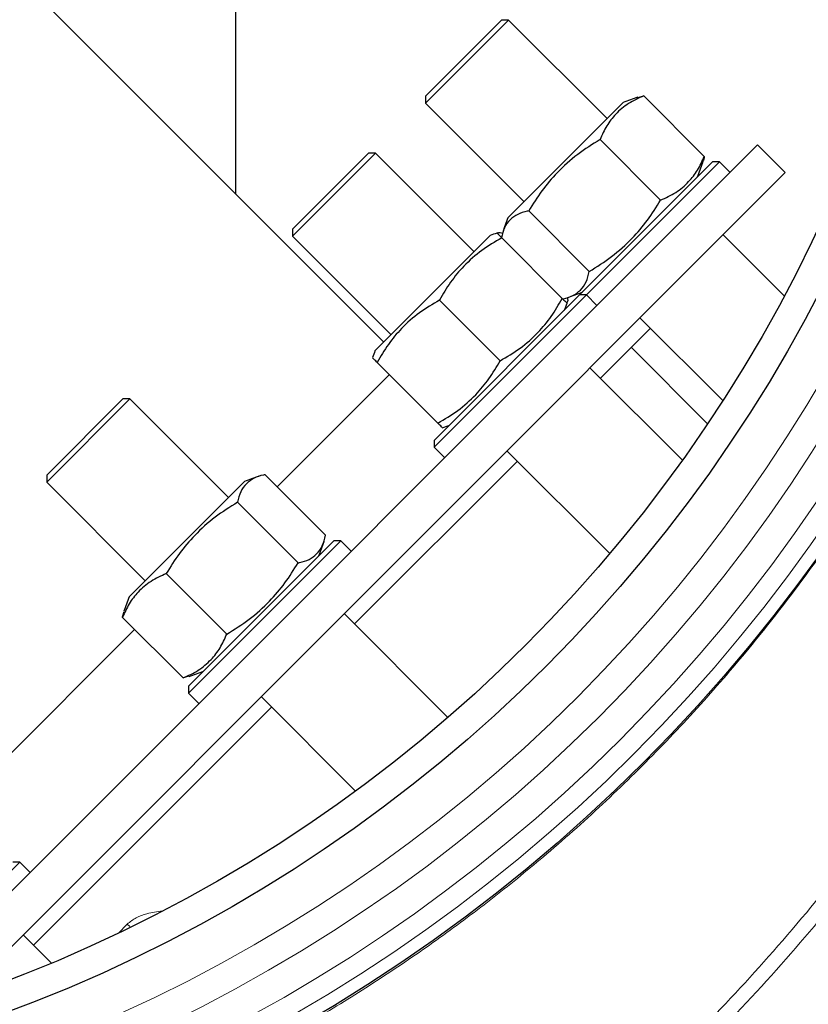
# Model space of a CAD drawing. Units: millimetres. Extents: x 15 to 837, y 5 to 589.
# Drawn here: x 746 to 753, y 278 to 286 of the extents above; entities that cross this region are included whole.
import ezdxf

# ---------------------------------------------------------------- set-up
doc = ezdxf.new("R2010")
doc.units = ezdxf.units.MM

msp = doc.modelspace()

# ---------------------------------------------------------------- linework, layer by layer
at = {"color": 7, "linetype": 'Continuous', "lineweight": 25}
for p, q in [((748.06182, 284.64321), (748.06182, 288.64321)), ((749.27208, 283.43294), (746.06182, 286.64321)), ((750.29179, 286.06486), (749.61297, 285.38603)), ((749.61297, 285.4426), (750.23522, 286.06486)), ((750.29179, 286.06486), (750.23522, 286.06486)), ((751.09789, 285.25875), (750.29179, 286.06486)), ((749.61297, 285.4426), (749.61297, 285.38603)), ((751.34943, 285.43054), (751.3979, 285.44562)), ((751.89287, 284.95065), (751.3979, 285.44562)), ((749.61297, 285.38603), (750.41907, 284.57993)), ((750.28755, 284.44841), (751.22942, 285.39028)), ((751.535, 284.59277), (751.04002, 285.08775)), ((745.47911, 278.19747), (752.32678, 285.04515)), ((752.55306, 284.81887), (752.32678, 285.04515)), ((749.2043, 284.97736), (748.52547, 284.29854)), ((748.52547, 284.35511), (749.14773, 284.97736)), ((749.2043, 284.97736), (749.14773, 284.97736)), ((750.0104, 284.17126), (749.2043, 284.97736)), ((750.87307, 283.81771), (751.96057, 284.9052)), ((750.92964, 283.81771), (752.01713, 284.9052)), ((752.01713, 284.9052), (751.96057, 284.9052)), ((752.10199, 284.82035), (752.01713, 284.9052)), ((745.99383, 278.25965), (752.55306, 284.81887)), ((750.95215, 284.00992), (750.45717, 284.5049)), ((748.52547, 284.35511), (748.52547, 284.29854)), ((748.52547, 284.29854), (749.33158, 283.49244)), ((749.20005, 283.36091), (750.14192, 284.30278)), ((750.20482, 284.32655), (750.19731, 284.32383)), ((750.73165, 283.78942), (750.23667, 284.2844)), ((752.54588, 283.81077), (752.04542, 284.31123)), ((749.68513, 282.5732), (750.92964, 283.81771)), ((749.68513, 282.62977), (750.87307, 283.81771)), ((750.92964, 283.81771), (750.87307, 283.81771)), ((751.01449, 283.73285), (750.92964, 283.81771)), ((750.22253, 283.2803), (749.72756, 283.77528)), ((751.3666, 283.63241), (752.0438, 282.9552)), ((751.04277, 283.13888), (751.45145, 283.54756)), ((751.91926, 282.76566), (751.29441, 283.39052)), ((749.71341, 282.77119), (749.21844, 283.26616)), ((748.39997, 282.2497), (749.31743, 283.16717)), ((751.71332, 282.46833), (750.95792, 283.22374)), ((747.19487, 282.96793), (746.51604, 282.28911)), ((746.51604, 282.34568), (747.1383, 282.96793)), ((747.19487, 282.96793), (747.1383, 282.96793)), ((748.00097, 282.16183), (747.19487, 282.96793)), ((749.68513, 282.62977), (749.68513, 282.5732)), ((749.68513, 282.5732), (749.76998, 282.48834)), ((750.2791, 282.54491), (751.1194, 281.70461)), ((749.03334, 281.12945), (750.36395, 282.46006)), ((746.51604, 282.34568), (746.51604, 282.28911)), ((748.79595, 281.85372), (748.30097, 282.3487)), ((746.51604, 282.28911), (747.32215, 281.48301)), ((747.19062, 281.35148), (748.13249, 282.29335)), ((748.57098, 281.62875), (748.076, 282.12373)), ((748.81843, 281.76306), (748.86364, 281.80827)), ((748.92021, 281.80827), (748.86364, 281.80827)), ((748.87284, 281.76091), (748.92021, 281.80827)), ((749.00506, 281.72342), (748.92021, 281.80827)), ((747.6757, 280.62034), (748.81843, 281.76306)), ((747.6757, 280.56377), (748.87284, 281.76091)), ((747.98813, 281.0459), (747.49315, 281.54088)), ((747.63025, 280.68803), (747.13528, 281.183)), ((749.7968, 280.366), (748.94849, 281.21431)), ((745.75952, 279.60925), (747.23427, 281.08401)), ((747.67872, 280.70311), (747.63025, 280.68803)), ((747.6757, 280.62034), (747.6757, 280.56377)), ((747.6757, 280.56377), (747.76055, 280.47891)), ((748.26967, 280.53548), (749.04139, 279.76376)), ((746.4079, 278.50401), (748.35452, 280.45063)), ((746.11251, 279.00057), (746.29476, 279.18283)), ((746.29476, 279.18283), (746.23819, 279.18283)), ((746.37961, 279.09797), (746.29476, 279.18283)), ((746.55304, 278.35887), (746.32304, 278.58886))]:
    msp.add_line(p, q, dxfattribs=at)
at = {"color": 1, "linetype": 'Continuous', "lineweight": 18}
for p, q in [((747.10176, 278.6039), (747.17371, 278.67585)), ((747.17371, 278.67585), (747.19598, 278.65637))]:
    msp.add_line(p, q, dxfattribs=at)
at = {"color": 7, "linetype": 'Continuous', "lineweight": 25, "flags": 128}
msp.add_lwpolyline([(750.77104, 283.74995), (750.77114, 283.75023), (750.77404, 283.75821)], dxfattribs=at)
at = {"color": 7, "linetype": 'Continuous', "lineweight": 25}
for centre, radius in [((731.91968, 289.47163), 36.00234), ((731.91968, 289.47163), 36), ((741.91968, 289.47163), 13.4), ((741.91968, 289.47163), 12.28), ((741.91968, 289.47163), 12.04)]:
    msp.add_circle(centre, radius, dxfattribs=at)
at = {"color": 1, "linetype": 'Continuous', "lineweight": 18}
for radius in [13.29456, 13.13344, 12.87888, 12.64]:
    msp.add_circle((741.91968, 289.47163), radius, dxfattribs=at)
at = {"color": 7, "linetype": 'Continuous', "lineweight": 25}
for centre, radius, start, end in [((739.91968, 289.47163), 17.92, 280.286561, 349.713439), ((752.03854, 283.34447), 2.2, 108.282776, 111.578961), ((749.79172, 285.59129), 2.2, 338.421039, 341.713244), ((752.33336, 283.63929), 2.2, 158.421039, 161.719813), ((750.95104, 282.25698), 2.2, 110.03564, 111.578961), ((750.08654, 285.8861), 2.2, 288.287923, 291.578961), ((748.70423, 284.50379), 2.2, 338.421039, 339.961339), ((751.24586, 282.55179), 2.2, 158.421039, 159.961339), ((748.99904, 284.79861), 2.2, 290.03564, 291.578961), ((748.94161, 280.24754), 2.2, 108.287923, 111.578961), ((746.6948, 282.49436), 2.2, 338.421039, 341.719813), ((749.23643, 280.54236), 2.2, 158.421039, 161.713244), ((746.98961, 282.78918), 2.2, 288.282776, 291.578961)]:
    msp.add_arc(centre, radius, start, end, dxfattribs=at)
at = {"color": 1, "linetype": 'Continuous', "lineweight": 18}
msp.add_arc((739.91968, 289.47163), 17.75853, 280.381124, 349.618876, dxfattribs=at)
for points, knots in [([(754.99034, 286.4896), (754.92105, 286.20972), (754.78248, 285.64995), (754.53614, 284.9175), (754.28793, 284.28516), (754.04946, 283.74922), (753.75067, 283.14911), (753.37871, 282.49246), (752.92091, 281.78999), (752.45738, 281.16707), (751.9997, 280.61885), (751.55784, 280.13889), (751.09333, 279.68083), (750.63148, 279.26758), (750.1768, 278.89628), (749.73211, 278.56267), (749.27291, 278.24706), (748.74766, 277.91724), (748.15285, 277.58292), (747.48509, 277.25469), (746.79363, 276.96096), (746.07989, 276.70435), (745.34588, 276.48637), (744.57346, 276.30492), (743.76322, 276.16166), (743.19862, 276.10802), (742.91576, 276.08115)], [0, 0, 0, 0, 0.0506754, 0.1013509, 0.13571, 0.1700856, 0.2044448, 0.2535362, 0.3026756, 0.351767, 0.3899538, 0.4281857, 0.4664175, 0.5046043, 0.5370997, 0.5695951, 0.6023145, 0.6350339, 0.6786064, 0.7222122, 0.7657847, 0.8106188, 0.8554894, 0.9003235, 0.9500619, 1, 1, 1, 1]), ([(743.11968, 273.10312), (743.35195, 273.14937), (743.89568, 273.25764), (744.73652, 273.48991), (745.63215, 273.78592), (746.50072, 274.13044), (747.34083, 274.51811), (748.16613, 274.95588), (748.97309, 275.4442), (749.75839, 275.98261), (750.50459, 276.55917), (751.21006, 277.17092), (751.87413, 277.81428), (752.50775, 278.49987), (753.10734, 279.2271), (753.66994, 279.99441), (754.18307, 280.78477), (754.64614, 281.59486), (755.05976, 282.42108), (755.43046, 283.27711), (755.75625, 284.16098), (756.03035, 285.07109), (756.21031, 285.77628), (756.28308, 286.1798), (756.29965, 286.27163)], [0, 0, 0, 0, 0.0359284, 0.0841074, 0.1322472, 0.1790121, 0.2258129, 0.2725777, 0.320699, 0.3688594, 0.4169806, 0.4637122, 0.5104797, 0.5572113, 0.6052981, 0.6534241, 0.7015108, 0.7482094, 0.7949438, 0.8416424, 0.8896955, 0.9377877, 0.9858408, 1, 1, 1, 1]), ([(756.42562, 286.27163), (756.40756, 286.17115), (756.33465, 285.76552), (756.15655, 285.06463), (755.89004, 284.17314), (755.56827, 283.29004), (755.19439, 282.418), (754.76729, 281.56063), (754.29658, 280.73659), (753.78484, 279.94798), (753.23554, 279.19601), (752.6398, 278.46856), (751.99772, 277.7693), (751.31046, 277.10139), (750.59306, 276.47946), (749.84872, 275.90457), (749.08109, 275.37675), (748.27775, 274.88746), (747.44003, 274.44008), (746.57003, 274.03736), (745.68701, 273.68769), (744.79401, 273.39276), (743.9409, 273.15723), (743.37806, 273.04387), (743.11968, 272.99183)], [0, 0, 0, 0, 0.0153459, 0.0619514, 0.1085928, 0.1551983, 0.2031587, 0.2511583, 0.2991187, 0.3457478, 0.3924128, 0.439042, 0.4870271, 0.5350514, 0.5830365, 0.6296835, 0.6763665, 0.7230135, 0.7710166, 0.8190589, 0.867062, 0.9137065, 0.9603868, 1, 1, 1, 1]), ([(747.17371, 278.67585), (747.19767, 278.69502), (747.24555, 278.73332), (747.34571, 278.76846), (747.41958, 278.77828), (747.46283, 278.78402)], [0, 0, 0, 0, 0.29339514, 0.58630058, 1, 1, 1, 1])]:
    msp.add_open_spline(points, degree=3, knots=knots, dxfattribs=at)
at = {"color": 7, "linetype": 'Continuous', "lineweight": 25}
for points, knots in [([(751.3979, 285.44562), (751.35521, 285.42625), (751.26901, 285.38714), (751.16936, 285.30177), (751.09114, 285.20221), (751.05715, 285.12609), (751.04002, 285.08775)], [0, 0, 0, 0, 0.26343679, 0.53200705, 0.76421491, 1, 1, 1, 1]), ([(751.04002, 285.08775), (750.97783, 285.04887), (750.85224, 284.97036), (750.69444, 284.82684), (750.56034, 284.67141), (750.49174, 284.56068), (750.45717, 284.5049)], [0, 0, 0, 0, 0.2634368, 0.5320071, 0.7642149, 1, 1, 1, 1]), ([(751.535, 284.59277), (751.57768, 284.61214), (751.66389, 284.65126), (751.76354, 284.73663), (751.84175, 284.83618), (751.87575, 284.9123), (751.89287, 284.95065)], [0, 0, 0, 0, 0.2634368, 0.5320071, 0.7642149, 1, 1, 1, 1]), ([(751.89287, 284.95065), (751.89213, 284.94644), (751.88899, 284.92866), (751.88283, 284.91342), (751.87813, 284.90179)], [0, 0, 0, 0, 0.2366537, 1, 1, 1, 1]), ([(750.95215, 284.00992), (751.01434, 284.0488), (751.13993, 284.12731), (751.29774, 284.27083), (751.43183, 284.42626), (751.50043, 284.53699), (751.535, 284.59277)], [0, 0, 0, 0, 0.2634368, 0.5320071, 0.7642149, 1, 1, 1, 1]), ([(750.45717, 284.5049), (750.453, 284.50412), (750.42021, 284.49801), (750.36439, 284.47908), (750.30139, 284.4338), (750.25549, 284.37099), (750.24122, 284.31421), (750.23433, 284.28674)], [0, 0, 0, 0, 0.0344762, 0.270597, 0.5102573, 0.7631124, 1, 1, 1, 1]), ([(750.23667, 284.2844), (750.18087, 284.25191), (750.06819, 284.18632), (749.92945, 284.06185), (749.81367, 283.92473), (749.75641, 283.82535), (749.72756, 283.77528)], [0, 0, 0, 0, 0.2634368, 0.5320071, 0.7642149, 1, 1, 1, 1]), ([(750.19728, 284.32379), (750.19898, 284.32209), (750.20242, 284.31865), (750.22518, 284.29589), (750.23667, 284.2844)], [0, 0, 0, 0, 0.4951324, 1, 1, 1, 1]), ([(750.20568, 284.32419), (750.21094, 284.32677), (750.21999, 284.3312), (750.23824, 284.32608), (750.2459, 284.32394)], [0, 0, 0, 0, 0.5808594, 1, 1, 1, 1]), ([(750.73468, 283.78639), (750.73634, 283.78671), (750.76655, 283.79244), (750.81989, 283.81085), (750.88303, 283.85598), (750.92996, 283.9208), (750.94471, 283.98004), (750.95215, 284.00992)], [0, 0, 0, 0, 0.0137696, 0.2499522, 0.4896752, 0.7425965, 1, 1, 1, 1]), ([(750.77089, 283.79795), (750.77354, 283.78872), (750.7787, 283.77073), (750.7732, 283.76306), (750.77052, 283.75933)], [0, 0, 0, 0, 0.5136646, 1, 1, 1, 1]), ([(749.72756, 283.77528), (749.67176, 283.7428), (749.55907, 283.6772), (749.42033, 283.55273), (749.30455, 283.41562), (749.24729, 283.31623), (749.21844, 283.26616)], [0, 0, 0, 0, 0.2634368, 0.5320071, 0.7642149, 1, 1, 1, 1]), ([(750.22253, 283.2803), (750.27833, 283.31279), (750.39101, 283.37838), (750.52976, 283.50285), (750.64554, 283.63997), (750.7028, 283.73935), (750.73165, 283.78942)], [0, 0, 0, 0, 0.26343679, 0.53200705, 0.76421491, 1, 1, 1, 1]), ([(750.73165, 283.78942), (750.73335, 283.78772), (750.74673, 283.77434), (750.76357, 283.7575), (750.77418, 283.74689), (750.77106, 283.75001), (750.77105, 283.75002)], [0, 0, 0, 0, 0.0675352, 0.530071, 0.99954, 1, 1, 1, 1]), ([(749.21844, 283.26616), (749.21674, 283.26787), (749.20336, 283.28124), (749.18652, 283.29808), (749.17591, 283.30869), (749.17903, 283.30557), (749.17903, 283.30557)], [0, 0, 0, 0, 0.0675352, 0.530071, 0.99954, 1, 1, 1, 1]), ([(749.71341, 282.77119), (749.76921, 282.80367), (749.8819, 282.86927), (750.02064, 282.99373), (750.13642, 283.13085), (750.19368, 283.23023), (750.22253, 283.2803)], [0, 0, 0, 0, 0.2634368, 0.5320071, 0.7642149, 1, 1, 1, 1]), ([(749.75281, 282.73179), (749.75111, 282.73349), (749.74767, 282.73693), (749.72491, 282.7597), (749.71341, 282.77119)], [0, 0, 0, 0, 0.4951324, 1, 1, 1, 1]), ([(748.30097, 282.3487), (748.2968, 282.34792), (748.26401, 282.34181), (748.2082, 282.32287), (748.14514, 282.27764), (748.09819, 282.21286), (748.08344, 282.15361), (748.076, 282.12373)], [0, 0, 0, 0, 0.03378533, 0.2651746, 0.5000323, 0.74782055, 1, 1, 1, 1]), ([(748.076, 282.12373), (748.01381, 282.08485), (747.88822, 282.00634), (747.73042, 281.86282), (747.59632, 281.70739), (747.52772, 281.59666), (747.49315, 281.54088)], [0, 0, 0, 0, 0.2634368, 0.5320071, 0.7642149, 1, 1, 1, 1]), ([(748.57098, 281.62875), (748.57516, 281.62953), (748.60794, 281.63564), (748.66375, 281.65458), (748.72681, 281.6998), (748.77376, 281.76459), (748.78851, 281.82384), (748.79595, 281.85372)], [0, 0, 0, 0, 0.0337853, 0.2651746, 0.5000323, 0.7478206, 1, 1, 1, 1]), ([(747.98813, 281.0459), (748.05032, 281.08478), (748.17591, 281.16329), (748.33372, 281.30681), (748.46781, 281.46224), (748.53641, 281.57297), (748.57098, 281.62875)], [0, 0, 0, 0, 0.2634368, 0.5320071, 0.7642149, 1, 1, 1, 1]), ([(747.49315, 281.54088), (747.45047, 281.52151), (747.36427, 281.48239), (747.26462, 281.39702), (747.1864, 281.29747), (747.1524, 281.22135), (747.13528, 281.183)], [0, 0, 0, 0, 0.2634368, 0.5320071, 0.7642149, 1, 1, 1, 1]), ([(747.13528, 281.183), (747.13602, 281.18721), (747.13916, 281.20499), (747.14532, 281.22022), (747.15003, 281.23185)], [0, 0, 0, 0, 0.2366537, 1, 1, 1, 1]), ([(747.63025, 280.68803), (747.67294, 280.7074), (747.75914, 280.74651), (747.85879, 280.83188), (747.93701, 280.93144), (747.971, 281.00755), (747.98813, 281.0459)], [0, 0, 0, 0, 0.26343679, 0.53200705, 0.76421491, 1, 1, 1, 1])]:
    msp.add_open_spline(points, degree=3, knots=knots, dxfattribs=at)

doc.saveas('drawing.dxf')
